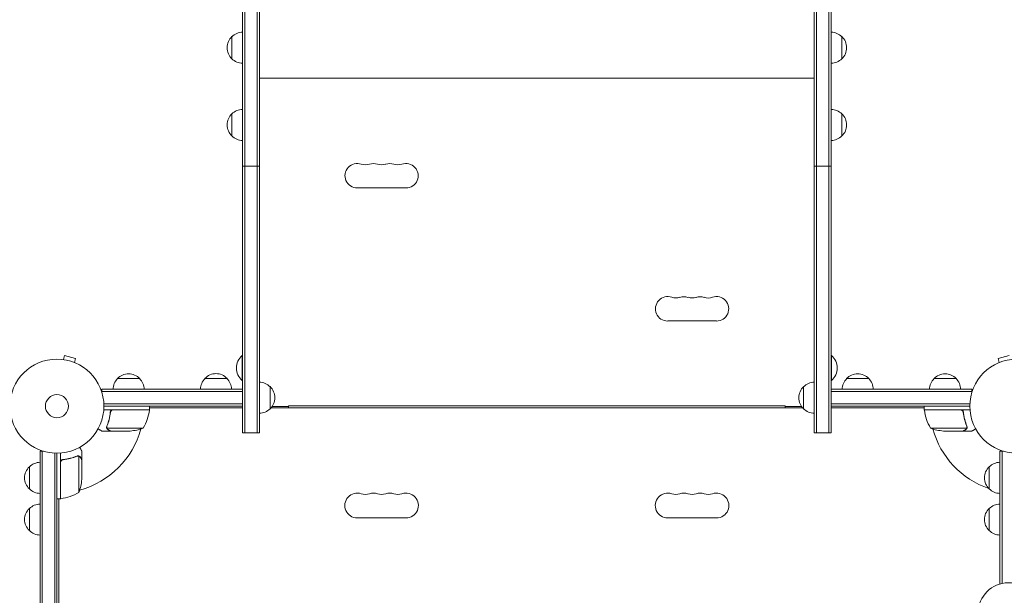
# Model space of a CAD drawing. Units: millimetres. Extents: x -7188 to 6091, y -6869 to 6731.
# Drawn here: x 1040 to 2150, y -213 to 436 of the extents above; entities that cross this region are included whole.
import ezdxf

# ---------------------------------------------------------------- set-up
doc = ezdxf.new("R2010")
doc.units = ezdxf.units.MM
doc.header["$LTSCALE"] = 20
doc.layers.add('2d', color=230, linetype='Continuous')

msp = doc.modelspace()

# ---------------------------------------------------------------- linework, layer by layer
at = {"layer": '2d', "lineweight": 0}
for p, q in [((1291.3, 1834), (1291.3, -30)), ((1293.8, 1834), (1293.8, -30)), ((1307.8, 1834), (1307.8, -30)), ((1310.3, -30), (1310.3, 1834)), ((1935.7, -30), (1935.7, 1834)), ((1938.2, 1834), (1938.2, -30)), ((1952.2, 1834), (1952.2, -30)), ((1954.7, 1834), (1954.7, -30)), ((1310.5, 808), (1310.5, 27)), ((1935.5, 27), (1935.5, 808)), ((1279.3, 391.5), (1279.3, 416.5)), ((1966.7, 416.5), (1966.7, 391.5)), ((1310.5, 382.7), (1310.3, 382.7)), ((1935.7, 382.7), (1935.5, 382.7)), ((1935.5, 369.7), (1310.5, 369.7)), ((1310.5, 360.7), (1310.3, 360.7)), ((1310.5, 357.7), (1310.3, 357.7)), ((1935.7, 360.7), (1935.5, 360.7)), ((1935.7, 357.7), (1935.5, 357.7)), ((1310.5, 335.7), (1310.3, 335.7)), ((1935.7, 335.7), (1935.5, 335.7)), ((1279.3, 304.5), (1279.3, 329.5)), ((1966.7, 329.5), (1966.7, 304.5)), ((1291.3, 270.5), (1310.3, 270.5)), ((1954.7, 270.5), (1935.7, 270.5)), ((1420.5, 246), (1475.5, 246)), ((1770.5, 96), (1825.5, 96)), ((1089.3, 52.5), (1090.6, 57.1)), ((1103.1, 53.8), (1090.6, 57.1)), ((1290.8, 57), (1290.8, 29)), ((1291.3, 57), (1290.8, 57)), ((1954.7, 57), (1955.2, 57)), ((1955.2, 29), (1955.2, 57)), ((2155.4, 57.1), (2142.9, 53.8)), ((1087.8, 52.7), (1087.9, 52.7)), ((1087.8, 52.7), (1087.8, 52.7)), ((1101.9, 49.1), (1103.1, 53.8)), ((1103.2, 48.6), (1103.3, 48.5)), ((1103.3, 48.5), (1103.3, 48.5)), ((2142.7, 48.5), (2142.8, 48.6)), ((2142.7, 48.5), (2142.7, 48.5)), ((2144.1, 49.1), (2142.9, 53.8)), ((1150.3, 31), (1175.3, 31)), ((1248.8, 31.2), (1273.8, 31.2)), ((1291.3, 29), (1290.8, 29)), ((1954.7, 29), (1955.2, 29)), ((1972.2, 31), (1997.2, 31)), ((2070.7, 31), (2095.7, 31)), ((1132.8, 15.1), (1132.8, 19)), ((1132.8, 19), (1291.3, 19)), ((1291.3, 16.5), (1132.8, 16.5)), ((1243.8, 19.2), (1278.8, 19.2)), ((1291.3, 0), (1291.3, 19)), ((1322.3, 22), (1322.3, -3)), ((1923.7, -3), (1923.7, 22)), ((1954.7, 0), (1954.7, 19)), ((1954.7, 19), (2113.2, 19)), ((1954.7, 16.5), (2113.2, 16.5)), ((2113.2, 19), (2113.2, 15.1)), ((1291.3, 2.5), (1134.9, 2.5)), ((1343, 0.2), (1903, 0.2)), ((1343, -2), (1343, 0.2)), ((1903, -2), (1903, 0.2)), ((1954.7, 2.5), (2111.1, 2.5)), ((1186.2, -4), (1134.8, -4)), ((1291.3, 0), (1135, 0)), ((1142.3, -7.8), (1142.3, -6.3)), ((1145.4, -4.2), (1186.2, -4.2)), ((1185.3, -4.2), (1185.4, -4)), ((1186.2, -4), (1186.2, 0)), ((1291.3, -2), (1186.2, -2)), ((1186.2, -2.6), (1186.6, -2)), ((1323.3, -2), (1922.7, -2)), ((1324.7, -0.3), (1343, -0.3)), ((1903, -0.3), (1921.3, -0.3)), ((2111, 0), (1954.7, 0)), ((1954.7, -2), (2059.7, -2)), ((2059.7, -2.6), (2059.4, -2)), ((2059.7, -4), (2059.7, 0)), ((2059.7, -4), (2111.2, -4)), ((2100.6, -4.2), (2059.8, -4.2)), ((2060.7, -4.2), (2060.6, -4)), ((2103.7, -7.8), (2103.7, -6.3)), ((1142.3, -28), (1132.5, -28)), ((1138.2, -23.8), (1138.2, -23.8)), ((1179.2, -24.7), (1138.4, -24.7)), ((1142.3, -28), (1142.3, -27.9)), ((1164.4, -28), (1142.5, -28)), ((1291.3, -30), (1310.3, -30)), ((1935.7, -30), (1954.7, -30)), ((2066.7, -24.7), (2107.6, -24.7)), ((2081.6, -28), (2103.5, -28)), ((2103.7, -28), (2103.7, -27.9)), ((2103.7, -28), (2113.5, -28)), ((2108, -23.8), (2108, -23.8)), ((1063, -50.8), (1066.9, -50.8)), ((1063, -1031.2), (1063, -50.8)), ((1065.5, -1030.6), (1065.5, -50.8)), ((1079.5, -1028.1), (1079.5, -52.9)), ((1082, -53), (1082, -1028)), ((1086, -104.3), (1086, -52.8)), ((1110, -60.3), (1110, -50.5)), ((2145, -50.8), (2148.9, -50.8)), ((2145, -200.4), (2145, -50.8)), ((2147.5, -199.7), (2147.5, -50.8)), ((1086.2, -63.4), (1086.2, -104.2)), ((1089.8, -60.3), (1088.3, -60.3)), ((1105.8, -56), (1105.8, -56)), ((1106.7, -97.3), (1106.7, -56.4)), ((1110, -60.3), (1109.9, -60.3)), ((1110, -82.4), (1110, -60.5)), ((1051, -93.3), (1051, -68.3)), ((2133, -93.3), (2133, -68.3)), ((1086, -104.3), (1082, -104.3)), ((1084, -104.3), (1084, -977.8)), ((1084, -104.6), (1084.6, -104.3)), ((1086, -103.4), (1086.2, -103.3)), ((1051, -140.3), (1051, -115.3)), ((2133, -140.3), (2133, -115.3)), ((1420.5, -126), (1475.5, -126)), ((1825.5, -126), (1770.5, -126))]:
    msp.add_line(p, q, dxfattribs=at)
for centre, radius in [((1082, 0), 53), ((2164, 0), 53), ((1082, 0), 13)]:
    msp.add_circle(centre, radius, dxfattribs=at)
for centre, radius, start, end in [((1290.8, 404), 17, 132.6679, 227.3321), ((1291.4, 404.5), 17, 90.6413, 135.8135), ((1954.6, 404.5), 17, 44.1865, 89.3587), ((1955.2, 404), 17, 312.6679, 47.3321), ((1291.4, 403.5), 17, 224.1865, 269.3587), ((1954.6, 403.5), 17, 270.6413, 315.8135), ((1291.4, 317.5), 17, 90.6413, 135.8135), ((1954.6, 317.5), 17, 44.1865, 89.3587), ((1290.8, 317), 17, 132.6679, 227.3321), ((1955.2, 317), 17, 312.6679, 47.3321), ((1291.4, 316.5), 17, 224.1865, 269.3587), ((1954.6, 316.5), 17, 270.6413, 315.8135), ((1420.5, 259.7), 13.8, 70.5288, 270), ((1429.7, 285.7), 13.7, 250.5288, 289.4712), ((1438.8, 259.7), 13.7, 70.5288, 109.4712), ((1448, 285.7), 13.7, 250.5288, 289.4712), ((1457.2, 259.7), 13.7, 70.5288, 109.4712), ((1466.3, 285.7), 13.7, 250.5288, 289.4712), ((1475.5, 259.7), 13.8, 270, 109.4712), ((1770.5, 109.7), 13.8, 70.5288, 270), ((1779.7, 135.7), 13.7, 250.5288, 289.4712), ((1788.8, 109.7), 13.7, 70.5288, 109.4712), ((1798, 135.7), 13.7, 250.5288, 289.4712), ((1807.2, 109.7), 13.7, 70.5288, 109.4712), ((1816.3, 135.7), 13.8, 250.5288, 289.4712), ((1825.5, 109.7), 13.8, 270, 109.4712), ((1302.6, 43), 18.3, 130.1905, 229.8095), ((1943.4, 43), 18.3, 310.1905, 49.8095), ((1162.8, 19.5), 17, 42.6679, 137.3321), ((1261.3, 19.7), 17, 42.6679, 137.3321), ((1984.7, 19.5), 17, 42.6679, 137.3321), ((2083.2, 19.5), 17, 42.6679, 137.3321), ((1162.3, 18.8), 17, 134.1865, 179.3587), ((1163.3, 18.8), 17, 0.6413, 45.8135), ((1260.8, 19), 17, 134.1865, 179.3587), ((1261.8, 19), 17, 0.6413, 45.8135), ((1310.1, 10), 17, 44.1865, 89.3586), ((1935.9, 10), 17, 90.6414, 135.8135), ((1984.2, 18.8), 17, 134.1865, 179.3587), ((1985.2, 18.8), 17, 0.6413, 45.8135), ((2082.7, 18.8), 17, 134.1865, 179.3587), ((2083.7, 18.8), 17, 0.6413, 45.8135), ((1310.7, 9.5), 17, 312.6679, 47.3321), ((1935.3, 9.5), 17, 132.6679, 227.3321), ((1136.5, 1.3), 50, 328.6503, 353.5272), ((1082, 0), 98, 357.5437, 357.6607), ((1183.2, -4), 3, 353.5272, 356.8088), ((1310.1, 9), 17, 270.6414, 315.8135), ((1935.9, 9), 17, 224.1865, 269.3586), ((2062.7, -4), 3, 183.1912, 186.4728), ((2109.5, 1.3), 50, 186.4728, 211.3497), ((2164, 0), 98, 182.3393, 182.4563), ((1082, 0), 98, 285.2001, 344.7999), ((1161.2, 21.9), 50, 273.6243, 291.1002), ((2084.7, 21.9), 50, 248.8998, 266.3757), ((2164, 0), 98, 195.2001, 251.2317), ((1063.2, -80.3), 17, 90.6413, 135.8135), ((2145.2, -80.3), 17, 90.6413, 135.8135), ((1062.5, -80.8), 17, 132.6679, 227.3321), ((2144.5, -80.8), 17, 132.6679, 227.3321), ((1060.1, -79.3), 50, 338.8998, 356.3757), ((1063.2, -81.3), 17, 224.1865, 269.3587), ((1082, 0), 98, 272.3393, 272.4563), ((1080.7, -54.5), 50, 276.4728, 301.3497), ((1420.5, -112), 14, 70.8901, 270), ((1429.7, -85.5), 14, 250.8901, 289.1099), ((1438.8, -112), 14, 70.8901, 109.1099), ((1448, -85.5), 14, 250.8901, 289.1099), ((1457.2, -112), 14, 70.8901, 109.1099), ((1466.3, -85.5), 14, 250.8901, 289.1099), ((1475.5, -112), 14, 270, 109.1099), ((1770.5, -112), 14, 70.8901, 270), ((1779.7, -85.5), 14, 250.8901, 289.1099), ((1788.8, -112), 14, 70.8901, 109.1099), ((1798, -85.5), 14, 250.8901, 289.1099), ((1807.2, -112), 14, 70.8901, 109.1099), ((1816.3, -85.5), 14, 250.8901, 289.1099), ((1825.5, -112), 14, 270, 109.1099), ((2145.2, -81.3), 17, 224.1865, 269.3587), ((1063.2, -127.3), 17, 90.6413, 135.8135), ((1086, -101.3), 3, 273.1912, 276.4728), ((2145.2, -127.3), 17, 90.6413, 135.8135), ((1062.5, -127.8), 17, 132.6679, 227.3321), ((2144.5, -127.8), 17, 132.6679, 227.3321), ((1063.2, -128.3), 17, 224.1865, 269.3587), ((2145.2, -128.3), 17, 224.1865, 269.3587), ((2154.5, -233), 34, 0, 180)]:
    msp.add_arc(centre, radius, start, end, dxfattribs=at)
for points, knots in [([(1142.2, -6.7), (1141.9, -9.5), (1141.4, -12.3), (1140.6, -15.6), (1140.4, -16.3), (1140, -17.6), (1139.8, -18.3), (1139.2, -20.2), (1138.7, -21.4), (1138.2, -22.7)], [0.00267622, 0.00267622, 0.00267622, 0.00267622, 0.01136401, 0.01136401, 0.01353595, 0.01353595, 0.0157079, 0.0157079, 0.0200518, 0.0200518, 0.0200518, 0.0200518]), ([(1138.4, -22.7), (1139.4, -20.3), (1140.2, -17.7), (1141.6, -12.5), (1142.1, -9.7), (1142.4, -6.9)], [0, 0, 0, 0, 0.00859307, 0.00859307, 0.01718614, 0.01718614, 0.01718614, 0.01718614]), ([(1142.2, -6.7), (1142.3, -6.5), (1142.3, -6.3), (1142.4, -6), (1142.5, -5.8), (1142.6, -5.5), (1142.7, -5.3), (1142.9, -5), (1143.1, -4.9), (1143.3, -4.6), (1143.5, -4.5), (1143.8, -4.3), (1144, -4.3), (1144.3, -4.1), (1144.5, -4.1), (1144.8, -4), (1145, -4), (1145.2, -4)], [0, 0, 0, 0, 0.000547232, 0.000547232, 0.001094464, 0.001094464, 0.001641696, 0.001641696, 0.002188928, 0.002188928, 0.002736159, 0.002736159, 0.003283391, 0.003283391, 0.003830623, 0.003830623, 0.004377855, 0.004377855, 0.004377855, 0.004377855]), ([(1142.4, -6.9), (1142.4, -6.6), (1142.5, -6.3), (1142.7, -5.9), (1142.7, -5.8), (1142.9, -5.6), (1143, -5.4), (1143.2, -5.1), (1143.4, -4.9), (1143.8, -4.7), (1143.9, -4.6), (1144.1, -4.5), (1144.3, -4.4), (1144.4, -4.4)], [0, 0, 0, 0, 0.000839577, 0.000839577, 0.001259366, 0.001259366, 0.001679155, 0.001679155, 0.002518732, 0.002518732, 0.002938521, 0.002938521, 0.00335831, 0.00335831, 0.00335831, 0.00335831]), ([(1142.7, -5.9), (1142.7, -5.8), (1142.8, -5.8), (1142.9, -5.6), (1143, -5.4), (1143.2, -5.1), (1143.4, -4.9), (1143.8, -4.7), (1143.9, -4.6), (1144.1, -4.5), (1144.3, -4.4), (1144.4, -4.4)], [0.000970326, 0.000970326, 0.000970326, 0.000970326, 0.001259366, 0.001259366, 0.001679155, 0.001679155, 0.002518732, 0.002518732, 0.002938521, 0.002938521, 0.00335831, 0.00335831, 0.00335831, 0.00335831]), ([(2100.8, -4), (2101, -4), (2101.2, -4), (2101.5, -4.1), (2101.7, -4.1), (2102, -4.3), (2102.2, -4.3), (2102.5, -4.5), (2102.7, -4.6), (2102.9, -4.9), (2103.1, -5), (2103.3, -5.3), (2103.4, -5.5), (2103.5, -5.8), (2103.6, -6), (2103.7, -6.3), (2103.7, -6.5), (2103.8, -6.7)], [0, 0, 0, 0, 0.000547172, 0.000547172, 0.001094344, 0.001094344, 0.001641516, 0.001641516, 0.002188688, 0.002188688, 0.00273586, 0.00273586, 0.003283032, 0.003283032, 0.003830204, 0.003830204, 0.004377377, 0.004377377, 0.004377377, 0.004377377]), ([(2101.6, -4.4), (2101.9, -4.5), (2102.1, -4.6), (2102.5, -4.8), (2102.6, -4.9), (2102.8, -5.1), (2102.9, -5.2), (2103.1, -5.5), (2103.2, -5.7), (2103.3, -5.9)], [0.001013661, 0.001013661, 0.001013661, 0.001013661, 0.001852653, 0.001852653, 0.002272148, 0.002272148, 0.002691644, 0.002691644, 0.003402455, 0.003402455, 0.003402455, 0.003402455]), ([(2101.6, -4.4), (2101.9, -4.5), (2102.1, -4.6), (2102.5, -4.8), (2102.6, -4.9), (2102.8, -5.1), (2102.9, -5.2), (2103.1, -5.6), (2103.3, -5.8), (2103.5, -6.3), (2103.6, -6.6), (2103.6, -6.9)], [0.001013661, 0.001013661, 0.001013661, 0.001013661, 0.001852653, 0.001852653, 0.002272148, 0.002272148, 0.002691644, 0.002691644, 0.003530636, 0.003530636, 0.004369628, 0.004369628, 0.004369628, 0.004369628]), ([(2103.6, -6.9), (2103.9, -9.7), (2104.4, -12.5), (2105.8, -17.7), (2106.6, -20.3), (2107.6, -22.7)], [0, 0, 0, 0, 0.00859307, 0.00859307, 0.01718614, 0.01718614, 0.01718614, 0.01718614]), ([(2107.8, -22.7), (2106.8, -20.2), (2106, -17.7), (2105, -13.7), (2104.7, -12.3), (2104.3, -10.2), (2104.1, -9.5), (2103.9, -8.1), (2103.8, -7.4), (2103.8, -6.7)], [0, 0, 0, 0, 0.00869705, 0.00869705, 0.01304558, 0.01304558, 0.01521984, 0.01521984, 0.01739411, 0.01739411, 0.01739411, 0.01739411]), ([(1128.4, -25.6), (1128.8, -25.9), (1129.2, -26.1), (1129.9, -26.5), (1130.2, -26.7), (1130.6, -26.9), (1130.8, -27), (1131, -27.1), (1131.1, -27.2), (1131.1, -27.2), (1132.1, -27.8), (1132.5, -28), (1132.5, -28)], [0.0535022, 0.0535022, 0.0535022, 0.0535022, 0.125, 0.125, 0.1875, 0.1875, 0.21875, 0.234375, 0.234375, 0.25, 0.25, 0.5, 0.5, 0.5, 0.5]), ([(1138.3, -25), (1138.2, -25), (1138.2, -24.9), (1138.1, -24.7), (1138.1, -24.6), (1138.1, -24.4), (1138, -24.3), (1138, -24.1), (1138, -23.9), (1138, -23.8)], [0, 0, 0, 0, 0.00051115, 0.00051115, 0.001022301, 0.001022301, 0.001533451, 0.001533451, 0.002044601, 0.002044601, 0.002044601, 0.002044601]), ([(1139.5, -26.4), (1139.4, -26.3), (1139.2, -26.2), (1139, -26.1), (1139, -26), (1138.9, -25.9), (1138.8, -25.9), (1138.8, -25.8), (1138.8, -25.8), (1138.8, -25.8), (1138.7, -25.8), (1138.7, -25.8), (1138.5, -25.5), (1138.4, -25.3), (1138.3, -25)], [0, 0, 0, 0, 0.25, 0.25, 0.375, 0.375, 0.4375, 0.46875, 0.484375, 0.492187, 0.492187, 0.5, 0.5, 1, 1, 1, 1]), ([(1138.5, -25.1), (1138.6, -25.4), (1138.8, -25.6), (1139.1, -25.9), (1139.2, -26), (1139.4, -26.2), (1139.6, -26.3), (1139.7, -26.4)], [0, 0, 0, 0, 0.00218234, 0.00218234, 0.003273511, 0.003273511, 0.004364681, 0.004364681, 0.004364681, 0.004364681]), ([(1139.5, -26.4), (1139.4, -26.3), (1139.2, -26.2), (1139, -26.1), (1139, -26), (1138.9, -25.9), (1138.8, -25.9), (1138.8, -25.8), (1138.8, -25.8), (1138.8, -25.8), (1138.7, -25.8), (1138.7, -25.8), (1138.7, -25.8), (1138.7, -25.7), (1138.7, -25.7)], [0, 0, 0, 0, 0.25, 0.25, 0.375, 0.375, 0.4375, 0.46875, 0.484375, 0.4921875, 0.4921875, 0.5, 0.5, 0.5253358, 0.5253358, 0.5253358, 0.5253358]), ([(1139.7, -26.4), (1140.4, -26.8), (1141, -27.1), (1142, -27.7), (1142.3, -27.9), (1142.5, -28)], [0, 0, 0, 0, 0.00517024, 0.00517024, 0.01034048, 0.01034048, 0.01034048, 0.01034048]), ([(2103.5, -28), (2103.7, -27.9), (2104, -27.7), (2105, -27.1), (2105.6, -26.8), (2106.3, -26.4)], [0, 0, 0, 0, 0.00517024, 0.00517024, 0.01034048, 0.01034048, 0.01034048, 0.01034048]), ([(2106.3, -26.4), (2106.4, -26.3), (2106.6, -26.2), (2106.8, -26), (2106.9, -25.9), (2107.2, -25.6), (2107.4, -25.4), (2107.5, -25.1)], [0, 0, 0, 0, 0.001089402, 0.001089402, 0.002178803, 0.002178803, 0.004357607, 0.004357607, 0.004357607, 0.004357607]), ([(2107.7, -25), (2107.7, -25.2), (2107.6, -25.3), (2107.5, -25.5), (2107.4, -25.6), (2107.3, -25.7), (2107.3, -25.7), (2107.3, -25.7), (2107.3, -25.7), (2107.3, -25.8), (2107.3, -25.8), (2107, -26), (2106.8, -26.2), (2106.5, -26.4)], [0, 0, 0, 0, 0.25, 0.25, 0.375, 0.4375, 0.46875, 0.484375, 0.492188, 0.492188, 0.5, 0.5, 1, 1, 1, 1]), ([(2107.8, -23.8), (2107.8, -24), (2107.8, -24.1), (2107.7, -24.4), (2107.7, -24.6), (2107.6, -24.7)], [0.001328787, 0.001328787, 0.001328787, 0.001328787, 0.001872455, 0.001872455, 0.002416124, 0.002416124, 0.002416124, 0.002416124]), ([(2108, -24.1), (2108, -24.3), (2107.9, -24.5), (2107.8, -24.8), (2107.8, -24.9), (2107.7, -25)], [0.000526185, 0.000526185, 0.000526185, 0.000526185, 0.001315456, 0.001315456, 0.002104727, 0.002104727, 0.002104727, 0.002104727]), ([(2108, -24.1), (2108, -24.3), (2107.9, -24.5), (2107.8, -24.8), (2107.8, -24.9), (2107.8, -24.9)], [0.000526185, 0.000526185, 0.000526185, 0.000526185, 0.001315456, 0.001315456, 0.001853172, 0.001853172, 0.001853172, 0.001853172]), ([(2113.5, -28), (2113.5, -28), (2113.6, -27.9), (2113.9, -27.8), (2114.1, -27.7), (2114.3, -27.5), (2114.4, -27.5), (2114.6, -27.4), (2114.7, -27.3), (2114.7, -27.3), (2115.5, -26.9), (2116.4, -26.3), (2117.6, -25.6)], [0.5, 0.5, 0.5, 0.5, 0.625, 0.625, 0.6875, 0.6875, 0.71875, 0.734375, 0.734375, 0.75, 0.75, 0.9464969, 0.9464969, 0.9464969, 0.9464969]), ([(1110, -50.5), (1110, -50.5), (1109.9, -50.4), (1109.8, -50.1), (1109.7, -49.9), (1109.5, -49.7), (1109.5, -49.6), (1109.4, -49.4), (1109.3, -49.3), (1109.3, -49.3), (1108.9, -48.5), (1108.3, -47.6), (1107.6, -46.4)], [0.5, 0.5, 0.5, 0.5, 0.625, 0.625, 0.6875, 0.6875, 0.71875, 0.734375, 0.734375, 0.75, 0.75, 0.9464969, 0.9464969, 0.9464969, 0.9464969]), ([(1086, -63.2), (1086, -63), (1086, -62.8), (1086.1, -62.5), (1086.1, -62.3), (1086.3, -62), (1086.3, -61.8), (1086.5, -61.5), (1086.6, -61.3), (1086.9, -61.1), (1087, -60.9), (1087.3, -60.7), (1087.5, -60.6), (1087.8, -60.5), (1088, -60.4), (1088.3, -60.3), (1088.5, -60.3), (1088.7, -60.2)], [0, 0, 0, 0, 0.000547172, 0.000547172, 0.001094344, 0.001094344, 0.001641516, 0.001641516, 0.002188688, 0.002188688, 0.00273586, 0.00273586, 0.003283032, 0.003283032, 0.003830204, 0.003830204, 0.004377377, 0.004377377, 0.004377377, 0.004377377]), ([(1086.4, -62.4), (1086.5, -62.1), (1086.6, -61.9), (1086.8, -61.5), (1086.9, -61.4), (1087.1, -61.2), (1087.2, -61.1), (1087.6, -60.9), (1087.8, -60.7), (1088.3, -60.5), (1088.6, -60.4), (1088.9, -60.4)], [0.001013661, 0.001013661, 0.001013661, 0.001013661, 0.001852653, 0.001852653, 0.002272148, 0.002272148, 0.002691644, 0.002691644, 0.003530636, 0.003530636, 0.004369628, 0.004369628, 0.004369628, 0.004369628]), ([(1086.4, -62.4), (1086.5, -62.1), (1086.6, -61.9), (1086.8, -61.5), (1086.9, -61.4), (1087.1, -61.2), (1087.2, -61.1), (1087.5, -60.9), (1087.7, -60.8), (1087.9, -60.7)], [0.001013661, 0.001013661, 0.001013661, 0.001013661, 0.001852653, 0.001852653, 0.002272148, 0.002272148, 0.002691644, 0.002691644, 0.003402455, 0.003402455, 0.003402455, 0.003402455]), ([(1104.7, -56.2), (1102.2, -57.2), (1099.7, -58), (1095.7, -59), (1094.3, -59.3), (1092.2, -59.7), (1091.5, -59.9), (1090.1, -60.1), (1089.4, -60.2), (1088.7, -60.2)], [0, 0, 0, 0, 0.00869705, 0.00869705, 0.01304558, 0.01304558, 0.01521984, 0.01521984, 0.01739411, 0.01739411, 0.01739411, 0.01739411]), ([(1088.9, -60.4), (1091.7, -60.1), (1094.5, -59.6), (1099.7, -58.2), (1102.3, -57.4), (1104.7, -56.4)], [0, 0, 0, 0, 0.00859307, 0.00859307, 0.01718614, 0.01718614, 0.01718614, 0.01718614]), ([(1105.8, -56.2), (1106, -56.2), (1106.1, -56.2), (1106.4, -56.3), (1106.6, -56.3), (1106.7, -56.4)], [0.001328787, 0.001328787, 0.001328787, 0.001328787, 0.001872455, 0.001872455, 0.002416124, 0.002416124, 0.002416124, 0.002416124]), ([(1106.1, -56), (1106.3, -56), (1106.5, -56.1), (1106.8, -56.2), (1106.9, -56.2), (1106.9, -56.2)], [0.000526185, 0.000526185, 0.000526185, 0.000526185, 0.001315456, 0.001315456, 0.001853172, 0.001853172, 0.001853172, 0.001853172]), ([(1106.1, -56), (1106.3, -56), (1106.5, -56.1), (1106.8, -56.2), (1106.9, -56.2), (1107, -56.3)], [0.000526185, 0.000526185, 0.000526185, 0.000526185, 0.001315456, 0.001315456, 0.002104727, 0.002104727, 0.002104727, 0.002104727]), ([(1107, -56.3), (1107.2, -56.3), (1107.3, -56.4), (1107.5, -56.5), (1107.6, -56.6), (1107.7, -56.7), (1107.7, -56.7), (1107.7, -56.7), (1107.7, -56.7), (1107.8, -56.7), (1107.8, -56.7), (1108, -57), (1108.2, -57.2), (1108.4, -57.5)], [0, 0, 0, 0, 0.25, 0.25, 0.375, 0.4375, 0.46875, 0.484375, 0.492188, 0.492188, 0.5, 0.5, 1, 1, 1, 1]), ([(1108.4, -57.7), (1108.3, -57.6), (1108.2, -57.4), (1108, -57.2), (1107.9, -57.1), (1107.6, -56.8), (1107.4, -56.6), (1107.1, -56.5)], [0, 0, 0, 0, 0.001089402, 0.001089402, 0.002178803, 0.002178803, 0.004357607, 0.004357607, 0.004357607, 0.004357607]), ([(1110, -60.5), (1109.9, -60.3), (1109.7, -60), (1109.1, -59), (1108.8, -58.4), (1108.4, -57.7)], [0, 0, 0, 0, 0.00517024, 0.00517024, 0.01034048, 0.01034048, 0.01034048, 0.01034048])]:
    msp.add_open_spline(points, degree=3, knots=knots, dxfattribs=at)
for points in [[(1144.4, -4.4), (1144.7, -4.3), (1145, -4.2), (1145.4, -4.2)], [(1145, -4), (1145.1, -4), (1145.1, -4), (1145.2, -4)], [(2101.6, -4.4), (2101.3, -4.3), (2101, -4.2), (2100.6, -4.2)], [(1138, -23.7), (1138, -23.4), (1138.1, -23), (1138.2, -22.7)], [(1138, -23.8), (1138, -23.8), (1138, -23.7), (1138, -23.7)], [(1138.2, -23.8), (1138.2, -23.6), (1138.2, -23.4), (1138.3, -23.2)], [(1138.2, -23.8), (1138.2, -23.7), (1138.2, -23.7), (1138.2, -23.6)], [(1138.4, -24.7), (1138.3, -24.4), (1138.2, -24.1), (1138.2, -23.8)], [(1138.2, -23.8), (1138.2, -23.8), (1138.2, -23.8), (1138.2, -23.8)], [(1138.2, -23.8), (1138.2, -23.8), (1138.2, -23.8), (1138.2, -23.8)], [(1138.3, -23.2), (1138.3, -23), (1138.3, -22.9), (1138.4, -22.7)], [(1138.5, -25.1), (1138.5, -25), (1138.4, -24.9), (1138.4, -24.7)], [(2107.6, -24.7), (2107.6, -24.9), (2107.5, -25), (2107.5, -25.1)], [(2107.6, -22.7), (2107.7, -23), (2107.8, -23.4), (2107.8, -23.8)], [(2107.8, -22.7), (2107.9, -23), (2108, -23.4), (2108, -23.7)], [(2107.8, -23.8), (2107.8, -23.8), (2107.8, -23.8), (2107.8, -23.8)], [(2107.8, -23.8), (2107.8, -23.8), (2107.8, -23.8), (2107.8, -23.8)], [(2108, -23.7), (2108, -23.7), (2108, -23.8), (2108, -23.8)], [(2108, -24.1), (2108, -24), (2108, -23.9), (2108, -23.8)], [(1086.4, -62.4), (1086.3, -62.7), (1086.2, -63), (1086.2, -63.4)], [(1104.7, -56.2), (1105, -56.1), (1105.4, -56), (1105.7, -56)], [(1104.7, -56.4), (1105, -56.3), (1105.4, -56.2), (1105.8, -56.2)], [(1105.7, -56), (1105.7, -56), (1105.8, -56), (1105.8, -56)], [(1106.1, -56), (1106, -56), (1105.9, -56), (1105.8, -56)], [(1105.8, -56.2), (1105.8, -56.2), (1105.8, -56.2), (1105.8, -56.2)], [(1105.8, -56.2), (1105.8, -56.2), (1105.8, -56.2), (1105.8, -56.2)], [(1106.7, -56.4), (1106.9, -56.4), (1107, -56.5), (1107.1, -56.5)]]:
    msp.add_open_spline(points, degree=3, dxfattribs=at)
for points, weights in [([(1139.5, -26.4), (1141.4, -27.5), (1142.3, -28), (1142.3, -28)], [1, 0.989183671007, 0.983775506511, 0.983775506511]), ([(2103.7, -28), (2103.7, -28), (2104.6, -27.5), (2106.5, -26.4)], [0.983775506511, 0.983775506511, 0.989183671007, 1]), ([(1110, -60.3), (1110, -60.3), (1109.5, -59.4), (1108.4, -57.5)], [0.983775506511, 0.983775506511, 0.989183671007, 1])]:
    msp.add_rational_spline(points, weights, degree=3, dxfattribs=at)

doc.saveas('drawing.dxf')
